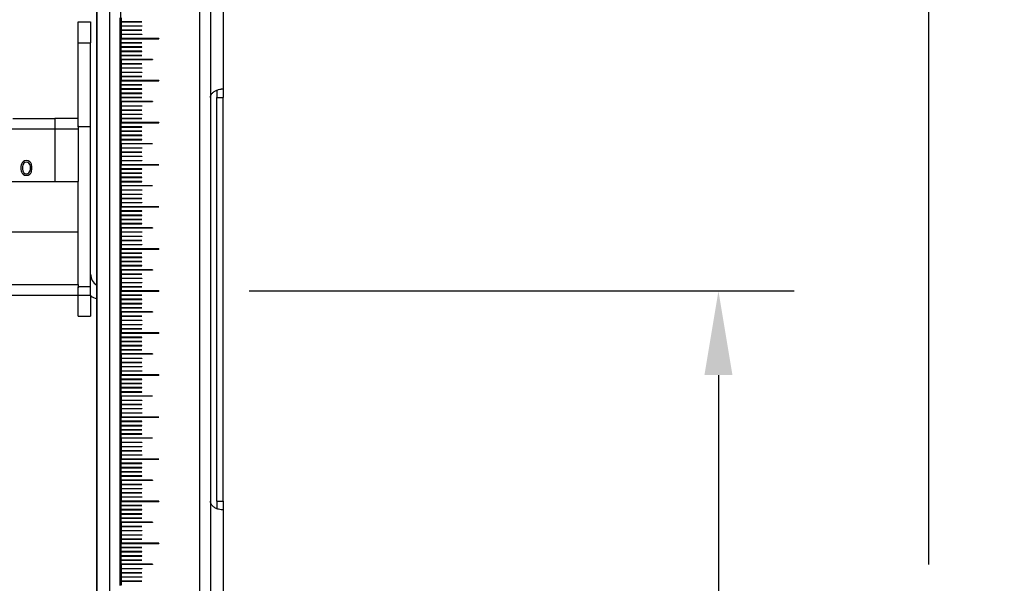
# Model space of a CAD drawing. Units: millimetres. Extents: x -19 to 1717, y -684 to 926.
# Drawn here: x 507 to 742, y 295 to 429 of the extents above; entities that cross this region are included whole.
import ezdxf

# ---------------------------------------------------------------- set-up
doc = ezdxf.new("R2010")
doc.units = ezdxf.units.MM
doc.header["$LTSCALE"] = 46.255
doc.header["$PDMODE"] = 3
doc.header["$PDSIZE"] = 2.5
doc.layers.get('0').update_dxf_attribs({"linetype": 'CONTINUOUS'})
doc.layers.get('Defpoints').update_dxf_attribs({"linetype": 'CONTINUOUS'})
for name, color, linetype in [('PR000_003_00_new_view_1_BL34', 7, 'CONTINUOUS'), ('PR800_070_00_new_view_1_BL22', 7, 'CONTINUOUS'), ('PR800_071_00_new_view_1_BL32', 7, 'CONTINUOUS'), ('PR910_038_01_new_view_1_BL24', 7, 'CONTINUOUS'), ('PR910_038_01_new_view_1_BL25', 7, 'CONTINUOUS'), ('PR970_108_01_new_view_1_BL14', 7, 'CONTINUOUS')]:
    doc.layers.add(name, color=color, linetype=linetype)
doc.styles.add('TECE Standard', font='ARIAL.TTF')
doc.dimstyles.new('TECE Standard', dxfattribs={"dimscale": 100, "dimtxt": 0.18, "dimasz": 0.2, "dimexe": 0.18, "dimexo": 0.0625, "dimgap": 0.09, "dimtad": 0, "dimdec": 0, "dimdsep": 46, "dimtxsty": 'TECE Standard', "dimcen": 0.09, "dimclre": 256, "dimclrt": 256, "dimadec": 0, "dimazin": 0, "dimtfac": 1, "dimtdec": 0, "dimtofl": 0, "dimtmove": 0, "dimatfit": 3, "dimfxl": 0, "dimtolj": 1, "dimtzin": 0, "dimlwd": -1, "dimarcsym": 0})

# ---------------------------------------------------------------- blocks, each defined once
blk = doc.blocks.new('*D128')
at = {"lineweight": -2}
for p, q in [((561.96, 364.15), (691.55, 364.15)), ((629.8, -295.85), (691.55, -295.85))]:
    blk.add_line(p, q, dxfattribs=at)
at = {"color": 0}
for p, q in [((673.55, 344.15), (673.55, 88.53)), ((673.55, -275.85), (673.55, -20.24))]:
    blk.add_line(p, q, dxfattribs=at)
for points in [[(670.21, 344.15), (676.88, 344.15), (673.55, 364.15)], [(670.21, -275.85), (676.88, -275.85), (673.55, -295.85)]]:
    blk.add_solid(points, dxfattribs=at)
at = {"layer": 'Defpoints', "color": 0}
for p in [(555.71, 364.15), (673.55, 364.15), (623.55, -295.85)]:
    blk.add_point(p, dxfattribs=at)
at = {"insert": (673.55, 34.15), "char_height": 18, "attachment_point": 5, "rotation": 90, "style": 'TECE Standard'}
blk.add_mtext('\\A1;450-770', dxfattribs=at)
blk = doc.blocks.new('*D130')
at = {"lineweight": -2}
for p, q in [((536.96, 824.15), (741.55, 824.15)), ((679.8, -295.85), (741.55, -295.85))]:
    blk.add_line(p, q, dxfattribs=at)
at = {"color": 0}
for p, q in [((723.55, 804.15), (723.55, 299.14)), ((723.55, -275.85), (723.55, 229.15))]:
    blk.add_line(p, q, dxfattribs=at)
for points in [[(720.21, 804.15), (726.88, 804.15), (723.55, 824.15)], [(720.21, -275.85), (726.88, -275.85), (723.55, -295.85)]]:
    blk.add_solid(points, dxfattribs=at)
at = {"layer": 'Defpoints', "color": 0}
for p in [(530.71, 824.15), (723.55, 824.15), (673.55, -295.85)]:
    blk.add_point(p, dxfattribs=at)
at = {"insert": (723.55, 264.15), "char_height": 18, "attachment_point": 5, "rotation": 90, "style": 'TECE Standard'}
blk.add_mtext('\\A1;1120', dxfattribs=at)
blk = doc.blocks.new('PR970_108_01_NEW_VIEW_1_BL14', base_point=(524.21, 393.15))
at = {"layer": 'PR970_108_01_new_view_1_BL14', "color": 7, "linetype": 'Continuous'}
for p, q in [((521.21, 428.15), (524.21, 428.15)), ((521.21, 428.15), (524.21, 428.15)), ((521.21, 423.15), (521.21, 428.15)), ((524.21, 428.15), (524.21, 423.15)), ((521.21, 405.15), (521.21, 423.15)), ((524.21, 403.15), (524.21, 423.15)), ((521.21, 403.15), (521.21, 405.15)), ((524.21, 403.15), (521.21, 403.15)), ((524.21, 365.15), (524.21, 403.15)), ((521.21, 378.15), (521.21, 390.15)), ((521.21, 363.15), (521.21, 365.15)), ((524.21, 365.15), (521.21, 365.15)), ((521.21, 358.15), (521.21, 363.15)), ((524.21, 363.15), (524.21, 365.15)), ((524.21, 363.15), (524.21, 358.15)), ((521.21, 358.15), (524.21, 358.15))]:
    blk.add_line(p, q, dxfattribs=at)
at = {"layer": 'PR970_108_01_new_view_1_BL14', "color": 9, "linetype": 'Continuous'}
for p, q in [((521.21, 423.15), (524.21, 423.15)), ((521.21, 363.15), (524.21, 363.15))]:
    blk.add_line(p, q, dxfattribs=at)
at = {"layer": 'PR970_108_01_new_view_1_BL14', "color": 7, "linetype": 'Continuous'}
for radius, start, end in [(3, 180, 240), (6, 239.8098, 255.4804)]:
    blk.add_arc((527.21, 368.15), radius, start, end, dxfattribs=at)
blk = doc.blocks.new('PR800_070_00_NEW_VIEW_1_BL22', base_point=(305.71, 397.65))
at = {"layer": 'PR800_070_00_new_view_1_BL22', "color": 7, "linetype": 'Continuous'}
for p, q in [((505.69, 405.15), (515.71, 405.15)), ((515.71, 405.15), (515.71, 390.15)), ((507.7, 394.1), (507.63, 393.73)), ((507.63, 393.73), (507.63, 393.06)), ((507.78, 394.33), (507.7, 394.1)), ((507.92, 394.62), (507.78, 394.33)), ((508.14, 394.85), (507.92, 394.62)), ((508.07, 394.1), (507.99, 393.66)), ((507.99, 393.66), (507.99, 393.13)), ((508.36, 394.55), (508.07, 394.1)), ((508.5, 395.07), (508.14, 394.85)), ((508.58, 394.7), (508.36, 394.55)), ((508.94, 395.15), (508.5, 395.07)), ((508.94, 394.77), (508.58, 394.7)), ((509.38, 395.07), (508.94, 395.15)), ((509.31, 394.7), (508.94, 394.77)), ((509.53, 394.55), (509.31, 394.7)), ((509.74, 394.85), (509.38, 395.07)), ((509.82, 394.1), (509.53, 394.55)), ((509.96, 394.62), (509.74, 394.85)), ((509.89, 393.66), (509.82, 394.1)), ((509.89, 393.13), (509.89, 393.66)), ((510.11, 394.33), (509.96, 394.62)), ((510.18, 394.1), (510.11, 394.33)), ((510.25, 393.73), (510.18, 394.1)), ((510.25, 393.06), (510.25, 393.73)), ((507.63, 393.06), (507.7, 392.69)), ((507.7, 392.69), (507.78, 392.46)), ((507.78, 392.46), (507.92, 392.17)), ((507.92, 392.17), (508.14, 391.94)), ((507.99, 393.13), (508.07, 392.69)), ((508.07, 392.69), (508.36, 392.24)), ((508.14, 391.94), (508.5, 391.72)), ((508.36, 392.24), (508.58, 392.09)), ((508.5, 391.72), (508.94, 391.65)), ((508.58, 392.09), (508.94, 392.02)), ((508.94, 392.02), (509.31, 392.09)), ((508.94, 391.65), (509.38, 391.72)), ((509.31, 392.09), (509.53, 392.24)), ((509.38, 391.72), (509.74, 391.94)), ((509.53, 392.24), (509.82, 392.69)), ((509.74, 391.94), (509.96, 392.17)), ((509.82, 392.69), (509.89, 393.13)), ((509.96, 392.17), (510.11, 392.46)), ((510.11, 392.46), (510.18, 392.69)), ((510.18, 392.69), (510.25, 393.06)), ((95.71, 390.15), (515.71, 390.15))]:
    blk.add_line(p, q, dxfattribs=at)
blk = doc.blocks.new('PR910_038_01_NEW_VIEW_1_BL24', base_point=(305.71, 370.65))
at = {"layer": 'PR910_038_01_new_view_1_BL24', "color": 7, "linetype": 'Continuous'}
for p, q in [((521.21, 378.15), (90.21, 378.15)), ((521.21, 365.65), (521.21, 378.15)), ((521.21, 365.65), (521.21, 365.15)), ((90.21, 363.15), (521.21, 363.15)), ((521.21, 365.15), (521.21, 364.87))]:
    blk.add_line(p, q, dxfattribs=at)
at = {"layer": 'PR910_038_01_new_view_1_BL24', "color": 9, "linetype": 'Continuous'}
blk.add_line((90.21, 365.65), (521.21, 365.65), dxfattribs=at)
blk = doc.blocks.new('PR910_038_01_NEW_VIEW_1_BL25', base_point=(305.71, 397.65))
at = {"layer": 'PR910_038_01_new_view_1_BL25', "color": 7, "linetype": 'Continuous'}
for p, q in [((521.21, 405.15), (515.71, 405.15)), ((521.21, 403.42), (521.21, 403.15)), ((521.21, 403.15), (521.21, 402.65)), ((521.21, 402.65), (521.21, 390.15)), ((95.71, 390.15), (515.71, 390.15)), ((515.71, 390.15), (521.21, 390.15))]:
    blk.add_line(p, q, dxfattribs=at)
at = {"layer": 'PR910_038_01_new_view_1_BL25', "color": 9, "linetype": 'Continuous'}
for p, q in [((515.71, 402.65), (95.71, 402.65)), ((521.21, 402.65), (515.71, 402.65))]:
    blk.add_line(p, q, dxfattribs=at)
blk = doc.blocks.new('PR800_071_00_NEW_VIEW_1_BL32', base_point=(540.71, 379.15))
at = {"layer": 'PR800_071_00_new_view_1_BL32', "color": 7, "linetype": 'Continuous'}
for p, q in [((550.21, -50.85), (550.21, 809.15)), ((531.41, 424.12), (531.41, 434.17)), ((531.21, 428.12), (531.21, 429.12)), ((531.46, 429.12), (531.46, 428.17)), ((531.21, 427.12), (531.21, 428.12)), ((531.21, 426.12), (531.21, 427.12)), ((531.46, 428.17), (536.41, 428.17)), ((531.46, 428.12), (531.46, 427.17)), ((536.41, 428.12), (531.46, 428.12)), ((531.46, 427.17), (536.41, 427.17)), ((531.46, 427.12), (531.46, 426.17)), ((536.41, 427.12), (531.46, 427.12)), ((536.41, 428.17), (536.41, 428.12)), ((536.41, 427.17), (536.41, 427.12)), ((531.21, 425.12), (531.21, 426.12)), ((531.21, 424.12), (531.21, 425.12)), ((531.21, 423.12), (531.21, 424.12)), ((540.41, 424.17), (531.41, 424.17)), ((531.41, 414.12), (531.41, 424.17)), ((540.41, 424.12), (531.41, 424.12)), ((531.46, 426.17), (536.41, 426.17)), ((531.46, 426.12), (531.46, 425.17)), ((536.41, 426.12), (531.46, 426.12)), ((531.46, 425.17), (536.41, 425.17)), ((531.46, 425.12), (531.46, 424.17)), ((536.41, 425.12), (531.46, 425.12)), ((531.46, 424.17), (540.41, 424.17)), ((531.46, 423.17), (531.46, 424.12)), ((531.46, 424.12), (540.41, 424.12)), ((531.46, 423.17), (531.46, 424.12)), ((531.46, 423.17), (531.46, 424.12)), ((536.41, 426.17), (536.41, 426.12)), ((536.41, 425.17), (536.41, 425.12)), ((540.41, 424.12), (540.41, 424.17)), ((540.41, 424.12), (540.41, 424.17)), ((540.41, 424.17), (540.41, 424.12)), ((531.21, 422.12), (531.21, 423.12)), ((531.21, 421.12), (531.21, 422.12)), ((536.41, 423.17), (531.46, 423.17)), ((536.41, 423.17), (531.46, 423.17)), ((531.46, 422.17), (531.46, 423.12)), ((531.46, 423.12), (536.41, 423.12)), ((531.46, 423.12), (536.41, 423.12)), ((531.46, 422.17), (531.46, 423.12)), ((536.41, 422.17), (531.46, 422.17)), ((531.46, 421.17), (531.46, 422.12)), ((531.46, 422.12), (536.41, 422.12)), ((531.46, 421.17), (531.46, 422.12)), ((536.41, 423.12), (536.41, 423.17)), ((536.41, 423.12), (536.41, 423.17)), ((536.41, 422.12), (536.41, 422.17)), ((531.21, 420.12), (531.21, 421.12)), ((531.21, 419.12), (531.21, 420.12)), ((536.41, 421.17), (531.46, 421.17)), ((531.46, 420.17), (531.46, 421.12)), ((531.46, 421.12), (536.41, 421.12)), ((531.46, 420.17), (531.46, 421.12)), ((536.41, 420.17), (531.46, 420.17)), ((531.46, 419.17), (531.46, 420.12)), ((531.46, 420.12), (536.41, 420.12)), ((531.46, 419.17), (531.46, 420.12)), ((536.41, 421.12), (536.41, 421.17)), ((536.41, 420.12), (536.41, 420.17)), ((531.21, 418.12), (531.21, 419.12)), ((531.21, 417.12), (531.21, 418.12)), ((531.21, 416.12), (531.21, 417.12)), ((538.91, 419.17), (531.46, 419.17)), ((531.46, 419.12), (531.46, 418.17)), ((538.91, 419.12), (531.46, 419.12)), ((531.46, 418.17), (536.41, 418.17)), ((531.46, 418.12), (531.46, 417.17)), ((536.41, 418.12), (531.46, 418.12)), ((531.46, 417.17), (536.41, 417.17)), ((531.46, 417.12), (531.46, 416.17)), ((536.41, 417.12), (531.46, 417.12)), ((536.41, 418.17), (536.41, 418.12)), ((536.41, 417.17), (536.41, 417.12)), ((538.91, 419.17), (538.91, 419.12)), ((531.21, 415.12), (531.21, 416.12)), ((531.21, 414.12), (531.21, 415.12)), ((531.46, 416.17), (536.41, 416.17)), ((531.46, 416.12), (531.46, 415.17)), ((536.41, 416.12), (531.46, 416.12)), ((531.46, 415.17), (536.41, 415.17)), ((531.46, 415.12), (531.46, 414.17)), ((536.41, 415.12), (531.46, 415.12)), ((536.41, 416.17), (536.41, 416.12)), ((536.41, 415.17), (536.41, 415.12)), ((531.21, 413.12), (531.21, 414.12)), ((531.21, 412.12), (531.21, 413.12)), ((540.41, 414.17), (531.41, 414.17)), ((531.41, 404.12), (531.41, 414.17)), ((540.41, 414.12), (531.41, 414.12)), ((531.46, 414.17), (540.41, 414.17)), ((531.46, 413.17), (531.46, 414.12)), ((531.46, 414.12), (540.41, 414.12)), ((531.46, 413.17), (531.46, 414.12)), ((531.46, 413.17), (531.46, 414.12)), ((536.41, 413.17), (531.46, 413.17)), ((536.41, 413.17), (531.46, 413.17)), ((531.46, 412.17), (531.46, 413.12)), ((531.46, 413.12), (536.41, 413.12)), ((531.46, 413.12), (536.41, 413.12)), ((531.46, 412.17), (531.46, 413.12)), ((536.41, 413.12), (536.41, 413.17)), ((536.41, 413.12), (536.41, 413.17)), ((540.41, 414.12), (540.41, 414.17)), ((540.41, 414.12), (540.41, 414.17)), ((540.41, 414.17), (540.41, 414.12)), ((531.21, 411.12), (531.21, 412.12)), ((531.21, 410.12), (531.21, 411.12)), ((531.21, 409.12), (531.21, 410.12)), ((536.41, 412.17), (531.46, 412.17)), ((531.46, 411.17), (531.46, 412.12)), ((531.46, 412.12), (536.41, 412.12)), ((531.46, 411.17), (531.46, 412.12)), ((536.41, 411.17), (531.46, 411.17)), ((531.46, 410.17), (531.46, 411.12)), ((531.46, 411.12), (536.41, 411.12)), ((531.46, 410.17), (531.46, 411.12)), ((536.41, 410.17), (531.46, 410.17)), ((531.46, 409.17), (531.46, 410.12)), ((531.46, 410.12), (536.41, 410.12)), ((531.46, 409.17), (531.46, 410.12)), ((536.41, 412.12), (536.41, 412.17)), ((536.41, 411.12), (536.41, 411.17)), ((536.41, 410.12), (536.41, 410.17)), ((531.21, 408.12), (531.21, 409.12)), ((531.21, 407.12), (531.21, 408.12)), ((538.91, 409.17), (531.46, 409.17)), ((531.46, 409.12), (531.46, 408.17)), ((538.91, 409.12), (531.46, 409.12)), ((531.46, 408.17), (536.41, 408.17)), ((531.46, 408.12), (531.46, 407.17)), ((536.41, 408.12), (531.46, 408.12)), ((536.41, 408.17), (536.41, 408.12)), ((538.91, 409.17), (538.91, 409.12)), ((531.21, 406.12), (531.21, 407.12)), ((531.21, 405.12), (531.21, 406.12)), ((531.46, 407.17), (536.41, 407.17)), ((531.46, 407.12), (531.46, 406.17)), ((536.41, 407.12), (531.46, 407.12)), ((531.46, 406.17), (536.41, 406.17)), ((531.46, 406.12), (531.46, 405.17)), ((536.41, 406.12), (531.46, 406.12)), ((536.41, 407.17), (536.41, 407.12)), ((536.41, 406.17), (536.41, 406.12)), ((531.21, 404.12), (531.21, 405.12)), ((531.21, 403.12), (531.21, 404.12)), ((531.21, 402.25), (531.21, 403.12)), ((540.41, 404.17), (531.41, 404.17)), ((531.41, 394.12), (531.41, 404.17)), ((540.41, 404.12), (531.41, 404.12)), ((531.46, 405.17), (536.41, 405.17)), ((531.46, 405.12), (531.46, 404.17)), ((536.41, 405.12), (531.46, 405.12)), ((531.46, 404.17), (540.41, 404.17)), ((531.46, 403.17), (531.46, 404.12)), ((531.46, 404.12), (540.41, 404.12)), ((531.46, 403.17), (531.46, 404.12)), ((531.46, 403.17), (531.46, 404.12)), ((536.41, 403.17), (531.46, 403.17)), ((536.41, 403.17), (531.46, 403.17)), ((531.46, 402.17), (531.46, 403.12)), ((531.46, 403.12), (536.41, 403.12)), ((531.46, 403.12), (536.41, 403.12)), ((531.46, 402.17), (531.46, 403.12)), ((536.41, 405.17), (536.41, 405.12)), ((536.41, 403.12), (536.41, 403.17)), ((536.41, 403.12), (536.41, 403.17)), ((540.41, 404.12), (540.41, 404.17)), ((540.41, 404.12), (540.41, 404.17)), ((540.41, 404.17), (540.41, 404.12)), ((531.21, 402.12), (531.21, 402.25)), ((531.21, 401.12), (531.21, 402.12)), ((531.21, 400.12), (531.21, 401.12)), ((536.41, 402.17), (531.46, 402.17)), ((531.46, 401.17), (531.46, 402.12)), ((531.46, 402.12), (536.41, 402.12)), ((531.46, 401.17), (531.46, 402.12)), ((536.41, 401.17), (531.46, 401.17)), ((531.46, 400.17), (531.46, 401.12)), ((531.46, 401.12), (536.41, 401.12)), ((531.46, 400.17), (531.46, 401.12)), ((536.41, 402.12), (536.41, 402.17)), ((536.41, 401.12), (536.41, 401.17)), ((531.21, 399.12), (531.21, 400.12)), ((531.21, 398.12), (531.21, 399.12)), ((536.41, 400.17), (531.46, 400.17)), ((531.46, 399.17), (531.46, 400.12)), ((531.46, 400.12), (536.41, 400.12)), ((531.46, 399.17), (531.46, 400.12)), ((538.91, 399.17), (531.46, 399.17)), ((531.46, 399.12), (531.46, 398.17)), ((538.91, 399.12), (531.46, 399.12)), ((531.46, 398.17), (536.41, 398.17)), ((536.41, 400.12), (536.41, 400.17)), ((536.41, 398.17), (536.41, 398.12)), ((538.91, 399.17), (538.91, 399.12)), ((531.21, 397.12), (531.21, 398.12)), ((531.21, 396.12), (531.21, 397.12)), ((531.21, 395.12), (531.21, 396.12)), ((531.46, 398.12), (531.46, 397.17)), ((536.41, 398.12), (531.46, 398.12)), ((531.46, 397.17), (536.41, 397.17)), ((531.46, 397.12), (531.46, 396.17)), ((536.41, 397.12), (531.46, 397.12)), ((531.46, 396.17), (536.41, 396.17)), ((531.46, 396.12), (531.46, 395.17)), ((536.41, 396.12), (531.46, 396.12)), ((536.41, 397.17), (536.41, 397.12)), ((536.41, 396.17), (536.41, 396.12)), ((531.21, 394.12), (531.21, 395.12)), ((531.21, 393.12), (531.21, 394.12)), ((540.41, 394.17), (531.41, 394.17)), ((531.41, 384.12), (531.41, 394.17)), ((540.41, 394.12), (531.41, 394.12)), ((531.46, 395.17), (536.41, 395.17)), ((531.46, 395.12), (531.46, 394.17)), ((536.41, 395.12), (531.46, 395.12)), ((531.46, 394.17), (540.41, 394.17)), ((531.46, 393.17), (531.46, 394.12)), ((531.46, 394.12), (540.41, 394.12)), ((531.46, 393.17), (531.46, 394.12)), ((531.46, 393.17), (531.46, 394.12)), ((536.41, 395.17), (536.41, 395.12)), ((540.41, 394.12), (540.41, 394.17)), ((540.41, 394.12), (540.41, 394.17)), ((540.41, 394.17), (540.41, 394.12)), ((531.21, 392.12), (531.21, 393.12)), ((531.21, 391.12), (531.21, 392.12)), ((536.41, 393.17), (531.46, 393.17)), ((536.41, 393.17), (531.46, 393.17)), ((531.46, 392.17), (531.46, 393.12)), ((531.46, 393.12), (536.41, 393.12)), ((531.46, 393.12), (536.41, 393.12)), ((531.46, 392.17), (531.46, 393.12)), ((536.41, 392.17), (531.46, 392.17)), ((531.46, 391.17), (531.46, 392.12)), ((531.46, 392.12), (536.41, 392.12)), ((531.46, 391.17), (531.46, 392.12)), ((536.41, 391.17), (531.46, 391.17)), ((536.41, 393.12), (536.41, 393.17)), ((536.41, 393.12), (536.41, 393.17)), ((536.41, 392.12), (536.41, 392.17)), ((536.41, 391.12), (536.41, 391.17)), ((531.21, 390.12), (531.21, 391.12)), ((531.21, 389.12), (531.21, 390.12)), ((531.21, 388.12), (531.21, 389.12)), ((531.46, 390.17), (531.46, 391.12)), ((531.46, 391.12), (536.41, 391.12)), ((531.46, 390.17), (531.46, 391.12)), ((536.41, 390.17), (531.46, 390.17)), ((531.46, 389.17), (531.46, 390.12)), ((531.46, 390.12), (536.41, 390.12)), ((531.46, 389.17), (531.46, 390.12)), ((538.91, 389.17), (531.46, 389.17)), ((531.46, 389.12), (531.46, 388.17)), ((538.91, 389.12), (531.46, 389.12)), ((536.41, 390.12), (536.41, 390.17)), ((538.91, 389.17), (538.91, 389.12)), ((531.21, 387.12), (531.21, 388.12)), ((531.21, 386.12), (531.21, 387.12)), ((531.46, 388.17), (536.41, 388.17)), ((531.46, 388.12), (531.46, 387.17)), ((536.41, 388.12), (531.46, 388.12)), ((531.46, 387.17), (536.41, 387.17)), ((531.46, 387.12), (531.46, 386.17)), ((536.41, 387.12), (531.46, 387.12)), ((536.41, 388.17), (536.41, 388.12)), ((536.41, 387.17), (536.41, 387.12)), ((531.21, 385.12), (531.21, 386.12)), ((531.21, 384.12), (531.21, 385.12)), ((531.21, 383.12), (531.21, 384.12)), ((540.41, 384.17), (531.41, 384.17)), ((531.41, 374.12), (531.41, 384.17)), ((540.41, 384.12), (531.41, 384.12)), ((531.46, 386.17), (536.41, 386.17)), ((531.46, 386.12), (531.46, 385.17)), ((536.41, 386.12), (531.46, 386.12)), ((531.46, 385.17), (536.41, 385.17)), ((531.46, 385.12), (531.46, 384.17)), ((536.41, 385.12), (531.46, 385.12)), ((531.46, 384.17), (540.41, 384.17)), ((531.46, 383.17), (531.46, 384.12)), ((531.46, 384.12), (540.41, 384.12)), ((531.46, 383.17), (531.46, 384.12)), ((531.46, 383.17), (531.46, 384.12)), ((536.41, 386.17), (536.41, 386.12)), ((536.41, 385.17), (536.41, 385.12)), ((540.41, 384.12), (540.41, 384.17)), ((540.41, 384.12), (540.41, 384.17)), ((540.41, 384.17), (540.41, 384.12)), ((531.21, 382.12), (531.21, 383.12)), ((531.21, 381.12), (531.21, 382.12)), ((536.41, 383.17), (531.46, 383.17)), ((536.41, 383.17), (531.46, 383.17)), ((531.46, 382.17), (531.46, 383.12)), ((531.46, 383.12), (536.41, 383.12)), ((531.46, 383.12), (536.41, 383.12)), ((531.46, 382.17), (531.46, 383.12)), ((536.41, 382.17), (531.46, 382.17)), ((531.46, 381.17), (531.46, 382.12)), ((531.46, 382.12), (536.41, 382.12)), ((531.46, 381.17), (531.46, 382.12)), ((536.41, 383.12), (536.41, 383.17)), ((536.41, 383.12), (536.41, 383.17)), ((536.41, 382.12), (536.41, 382.17)), ((531.21, 380.12), (531.21, 381.12)), ((531.21, 379.12), (531.21, 380.12)), ((536.41, 381.17), (531.46, 381.17)), ((531.46, 380.17), (531.46, 381.12)), ((531.46, 381.12), (536.41, 381.12)), ((531.46, 380.17), (531.46, 381.12)), ((536.41, 380.17), (531.46, 380.17)), ((531.46, 379.17), (531.46, 380.12)), ((531.46, 380.12), (536.41, 380.12)), ((531.46, 379.17), (531.46, 380.12)), ((536.41, 381.12), (536.41, 381.17)), ((536.41, 380.12), (536.41, 380.17)), ((531.21, 378.47), (531.21, 379.12)), ((531.21, 378.12), (531.21, 378.47)), ((531.21, 377.12), (531.21, 378.12)), ((531.21, 376.12), (531.21, 377.12)), ((538.91, 379.17), (531.46, 379.17)), ((531.46, 379.12), (531.46, 378.17)), ((538.91, 379.12), (531.46, 379.12)), ((531.46, 378.17), (536.41, 378.17)), ((531.46, 378.12), (531.46, 377.17)), ((536.41, 378.12), (531.46, 378.12)), ((531.46, 377.17), (536.41, 377.17)), ((531.46, 377.12), (531.46, 376.17)), ((536.41, 377.12), (531.46, 377.12)), ((536.41, 378.17), (536.41, 378.12)), ((536.41, 377.17), (536.41, 377.12)), ((538.91, 379.17), (538.91, 379.12)), ((531.21, 375.12), (531.21, 376.12)), ((531.21, 374.12), (531.21, 375.12)), ((531.46, 376.17), (536.41, 376.17)), ((531.46, 376.12), (531.46, 375.17)), ((536.41, 376.12), (531.46, 376.12)), ((531.46, 375.17), (536.41, 375.17)), ((531.46, 375.12), (531.46, 374.17)), ((536.41, 375.12), (531.46, 375.12)), ((536.41, 376.17), (536.41, 376.12)), ((536.41, 375.17), (536.41, 375.12)), ((531.21, 373.12), (531.21, 374.12)), ((531.21, 372.12), (531.21, 373.12)), ((540.41, 374.17), (531.41, 374.17)), ((531.41, 364.12), (531.41, 374.17)), ((540.41, 374.12), (531.41, 374.12)), ((531.46, 374.17), (540.41, 374.17)), ((531.46, 373.17), (531.46, 374.12)), ((531.46, 374.12), (540.41, 374.12)), ((531.46, 373.17), (531.46, 374.12)), ((531.46, 373.17), (531.46, 374.12)), ((536.41, 373.17), (531.46, 373.17)), ((536.41, 373.17), (531.46, 373.17)), ((531.46, 372.17), (531.46, 373.12)), ((531.46, 373.12), (536.41, 373.12)), ((531.46, 373.12), (536.41, 373.12)), ((531.46, 372.17), (531.46, 373.12)), ((536.41, 373.12), (536.41, 373.17)), ((536.41, 373.12), (536.41, 373.17)), ((540.41, 374.12), (540.41, 374.17)), ((540.41, 374.12), (540.41, 374.17)), ((540.41, 374.17), (540.41, 374.12)), ((531.21, 371.12), (531.21, 372.12)), ((531.21, 370.12), (531.21, 371.12)), ((531.21, 369.12), (531.21, 370.12)), ((536.41, 372.17), (531.46, 372.17)), ((531.46, 371.17), (531.46, 372.12)), ((531.46, 372.12), (536.41, 372.12)), ((531.46, 371.17), (531.46, 372.12)), ((536.41, 371.17), (531.46, 371.17)), ((531.46, 370.17), (531.46, 371.12)), ((531.46, 371.12), (536.41, 371.12)), ((531.46, 370.17), (531.46, 371.12)), ((536.41, 370.17), (531.46, 370.17)), ((531.46, 369.17), (531.46, 370.12)), ((531.46, 370.12), (536.41, 370.12)), ((531.46, 369.17), (531.46, 370.12)), ((536.41, 372.12), (536.41, 372.17)), ((536.41, 371.12), (536.41, 371.17)), ((536.41, 370.12), (536.41, 370.17)), ((531.21, 368.12), (531.21, 369.12)), ((531.21, 367.12), (531.21, 368.12)), ((538.91, 369.17), (531.46, 369.17)), ((531.46, 369.12), (531.46, 368.17)), ((538.91, 369.12), (531.46, 369.12)), ((531.46, 368.17), (536.41, 368.17)), ((531.46, 368.12), (531.46, 367.17)), ((536.41, 368.12), (531.46, 368.12)), ((536.41, 368.17), (536.41, 368.12)), ((538.91, 369.17), (538.91, 369.12)), ((531.21, 366.12), (531.21, 367.12)), ((531.21, 365.12), (531.21, 366.12)), ((531.46, 367.17), (536.41, 367.17)), ((531.46, 367.12), (531.46, 366.17)), ((536.41, 367.12), (531.46, 367.12)), ((531.46, 366.17), (536.41, 366.17)), ((531.46, 366.12), (531.46, 365.17)), ((536.41, 366.12), (531.46, 366.12)), ((536.41, 367.17), (536.41, 367.12)), ((536.41, 366.17), (536.41, 366.12)), ((531.21, 364.12), (531.21, 365.12)), ((531.21, 363.12), (531.21, 364.12)), ((531.21, 362.12), (531.21, 363.12)), ((540.41, 364.17), (531.41, 364.17)), ((531.41, 354.12), (531.41, 364.17)), ((540.41, 364.12), (531.41, 364.12)), ((531.46, 365.17), (536.41, 365.17)), ((531.46, 365.12), (531.46, 364.17)), ((536.41, 365.12), (531.46, 365.12)), ((531.46, 364.17), (540.41, 364.17)), ((531.46, 363.17), (531.46, 364.12)), ((531.46, 364.12), (540.41, 364.12)), ((531.46, 363.17), (531.46, 364.12)), ((531.46, 363.17), (531.46, 364.12)), ((536.41, 363.17), (531.46, 363.17)), ((536.41, 363.17), (531.46, 363.17)), ((531.46, 362.17), (531.46, 363.12)), ((531.46, 363.12), (536.41, 363.12)), ((531.46, 363.12), (536.41, 363.12)), ((531.46, 362.17), (531.46, 363.12)), ((536.41, 365.17), (536.41, 365.12)), ((536.41, 363.12), (536.41, 363.17)), ((536.41, 363.12), (536.41, 363.17)), ((540.41, 364.12), (540.41, 364.17)), ((540.41, 364.12), (540.41, 364.17)), ((540.41, 364.17), (540.41, 364.12)), ((531.21, 361.12), (531.21, 362.12)), ((531.21, 360.12), (531.21, 361.12)), ((536.41, 362.17), (531.46, 362.17)), ((531.46, 361.17), (531.46, 362.12)), ((531.46, 362.12), (536.41, 362.12)), ((531.46, 361.17), (531.46, 362.12)), ((536.41, 361.17), (531.46, 361.17)), ((531.46, 360.17), (531.46, 361.12)), ((531.46, 361.12), (536.41, 361.12)), ((531.46, 360.17), (531.46, 361.12)), ((536.41, 362.12), (536.41, 362.17)), ((536.41, 361.12), (536.41, 361.17)), ((531.21, 359.12), (531.21, 360.12)), ((531.21, 358.12), (531.21, 359.12)), ((536.41, 360.17), (531.46, 360.17)), ((531.46, 359.17), (531.46, 360.12)), ((531.46, 360.12), (536.41, 360.12)), ((531.46, 359.17), (531.46, 360.12)), ((538.91, 359.17), (531.46, 359.17)), ((531.46, 359.12), (531.46, 358.17)), ((538.91, 359.12), (531.46, 359.12)), ((536.41, 360.12), (536.41, 360.17)), ((538.91, 359.17), (538.91, 359.12)), ((531.21, 357.12), (531.21, 358.12)), ((531.21, 356.12), (531.21, 357.12)), ((531.21, 355.12), (531.21, 356.12)), ((531.46, 358.17), (536.41, 358.17)), ((531.46, 358.12), (531.46, 357.17)), ((536.41, 358.12), (531.46, 358.12)), ((531.46, 357.17), (536.41, 357.17)), ((531.46, 357.12), (531.46, 356.17)), ((536.41, 357.12), (531.46, 357.12)), ((531.46, 356.17), (536.41, 356.17)), ((531.46, 356.12), (531.46, 355.17)), ((536.41, 356.12), (531.46, 356.12)), ((536.41, 358.17), (536.41, 358.12)), ((536.41, 357.17), (536.41, 357.12)), ((536.41, 356.17), (536.41, 356.12)), ((531.21, 354.68), (531.21, 355.12)), ((531.21, 354.12), (531.21, 354.68)), ((531.21, 353.12), (531.21, 354.12)), ((540.41, 354.17), (531.41, 354.17)), ((531.41, 344.12), (531.41, 354.17)), ((540.41, 354.12), (531.41, 354.12)), ((531.46, 355.17), (536.41, 355.17)), ((531.46, 355.12), (531.46, 354.17)), ((536.41, 355.12), (531.46, 355.12)), ((531.46, 354.17), (540.41, 354.17)), ((531.46, 353.17), (531.46, 354.12)), ((531.46, 354.12), (540.41, 354.12)), ((531.46, 353.17), (531.46, 354.12)), ((531.46, 353.17), (531.46, 354.12)), ((536.41, 355.17), (536.41, 355.12)), ((540.41, 354.12), (540.41, 354.17)), ((540.41, 354.12), (540.41, 354.17)), ((540.41, 354.17), (540.41, 354.12)), ((531.21, 352.12), (531.21, 353.12)), ((531.21, 351.12), (531.21, 352.12)), ((536.41, 353.17), (531.46, 353.17)), ((536.41, 353.17), (531.46, 353.17)), ((531.46, 352.17), (531.46, 353.12)), ((531.46, 353.12), (536.41, 353.12)), ((531.46, 353.12), (536.41, 353.12)), ((531.46, 352.17), (531.46, 353.12)), ((536.41, 352.17), (531.46, 352.17)), ((531.46, 351.17), (531.46, 352.12)), ((531.46, 352.12), (536.41, 352.12)), ((531.46, 351.17), (531.46, 352.12)), ((536.41, 353.12), (536.41, 353.17)), ((536.41, 353.12), (536.41, 353.17)), ((536.41, 352.12), (536.41, 352.17)), ((531.21, 350.12), (531.21, 351.12)), ((531.21, 349.12), (531.21, 350.12)), ((531.21, 348.12), (531.21, 349.12)), ((536.41, 351.17), (531.46, 351.17)), ((531.46, 350.17), (531.46, 351.12)), ((531.46, 351.12), (536.41, 351.12)), ((531.46, 350.17), (531.46, 351.12)), ((536.41, 350.17), (531.46, 350.17)), ((531.46, 349.17), (531.46, 350.12)), ((531.46, 350.12), (536.41, 350.12)), ((531.46, 349.17), (531.46, 350.12)), ((538.91, 349.17), (531.46, 349.17)), ((531.46, 349.12), (531.46, 348.17)), ((538.91, 349.12), (531.46, 349.12)), ((536.41, 351.12), (536.41, 351.17)), ((536.41, 350.12), (536.41, 350.17)), ((538.91, 349.17), (538.91, 349.12)), ((531.21, 347.12), (531.21, 348.12)), ((531.21, 346.12), (531.21, 347.12)), ((531.46, 348.17), (536.41, 348.17)), ((531.46, 348.12), (531.46, 347.17)), ((536.41, 348.12), (531.46, 348.12)), ((531.46, 347.17), (536.41, 347.17)), ((531.46, 347.12), (531.46, 346.17)), ((536.41, 347.12), (531.46, 347.12)), ((536.41, 348.17), (536.41, 348.12)), ((536.41, 347.17), (536.41, 347.12)), ((531.21, 345.12), (531.21, 346.12)), ((531.21, 344.12), (531.21, 345.12)), ((531.46, 346.17), (536.41, 346.17)), ((531.46, 346.12), (531.46, 345.17)), ((536.41, 346.12), (531.46, 346.12)), ((531.46, 345.17), (536.41, 345.17)), ((531.46, 345.12), (531.46, 344.17)), ((536.41, 345.12), (531.46, 345.12)), ((536.41, 346.17), (536.41, 346.12)), ((536.41, 345.17), (536.41, 345.12)), ((531.21, 343.12), (531.21, 344.12)), ((531.21, 342.12), (531.21, 343.12)), ((531.21, 341.12), (531.21, 342.12)), ((540.41, 344.17), (531.41, 344.17)), ((531.41, 334.12), (531.41, 344.17)), ((540.41, 344.12), (531.41, 344.12)), ((531.46, 344.17), (540.41, 344.17)), ((531.46, 343.17), (531.46, 344.12)), ((531.46, 344.12), (540.41, 344.12)), ((531.46, 343.17), (531.46, 344.12)), ((531.46, 343.17), (531.46, 344.12)), ((536.41, 343.17), (531.46, 343.17)), ((536.41, 343.17), (531.46, 343.17)), ((531.46, 342.17), (531.46, 343.12)), ((531.46, 343.12), (536.41, 343.12)), ((531.46, 343.12), (536.41, 343.12)), ((531.46, 342.17), (531.46, 343.12)), ((536.41, 342.17), (531.46, 342.17)), ((531.46, 341.17), (531.46, 342.12)), ((531.46, 342.12), (536.41, 342.12)), ((531.46, 341.17), (531.46, 342.12)), ((536.41, 343.12), (536.41, 343.17)), ((536.41, 343.12), (536.41, 343.17)), ((536.41, 342.12), (536.41, 342.17)), ((540.41, 344.12), (540.41, 344.17)), ((540.41, 344.12), (540.41, 344.17)), ((540.41, 344.17), (540.41, 344.12)), ((531.21, 340.12), (531.21, 341.12)), ((531.21, 339.12), (531.21, 340.12)), ((536.41, 341.17), (531.46, 341.17)), ((531.46, 340.17), (531.46, 341.12)), ((531.46, 341.12), (536.41, 341.12)), ((531.46, 340.17), (531.46, 341.12)), ((536.41, 340.17), (531.46, 340.17)), ((531.46, 339.17), (531.46, 340.12)), ((531.46, 340.12), (536.41, 340.12)), ((531.46, 339.17), (531.46, 340.12)), ((536.41, 341.12), (536.41, 341.17)), ((536.41, 340.12), (536.41, 340.17)), ((531.21, 338.12), (531.21, 339.12)), ((531.21, 337.12), (531.21, 338.12)), ((538.91, 339.17), (531.46, 339.17)), ((531.46, 339.12), (531.46, 338.17)), ((538.91, 339.12), (531.46, 339.12)), ((531.46, 338.17), (536.41, 338.17)), ((531.46, 338.12), (531.46, 337.17)), ((536.41, 338.12), (531.46, 338.12)), ((536.41, 338.17), (536.41, 338.12)), ((538.91, 339.17), (538.91, 339.12)), ((531.21, 336.12), (531.21, 337.12)), ((531.21, 335.12), (531.21, 336.12)), ((531.21, 334.12), (531.21, 335.12)), ((531.46, 337.17), (536.41, 337.17)), ((531.46, 337.12), (531.46, 336.17)), ((536.41, 337.12), (531.46, 337.12)), ((531.46, 336.17), (536.41, 336.17)), ((531.46, 336.12), (531.46, 335.17)), ((536.41, 336.12), (531.46, 336.12)), ((531.46, 335.17), (536.41, 335.17)), ((531.46, 335.12), (531.46, 334.17)), ((536.41, 335.12), (531.46, 335.12)), ((536.41, 337.17), (536.41, 337.12)), ((536.41, 336.17), (536.41, 336.12)), ((536.41, 335.17), (536.41, 335.12)), ((531.21, 333.12), (531.21, 334.12)), ((531.21, 332.12), (531.21, 333.12)), ((540.41, 334.17), (531.41, 334.17)), ((531.41, 324.12), (531.41, 334.17)), ((540.41, 334.12), (531.41, 334.12)), ((531.46, 334.17), (540.41, 334.17)), ((531.46, 333.17), (531.46, 334.12)), ((531.46, 334.12), (540.41, 334.12)), ((531.46, 333.17), (531.46, 334.12)), ((531.46, 333.17), (531.46, 334.12)), ((536.41, 333.17), (531.46, 333.17)), ((536.41, 333.17), (531.46, 333.17)), ((531.46, 332.17), (531.46, 333.12)), ((531.46, 333.12), (536.41, 333.12)), ((531.46, 333.12), (536.41, 333.12)), ((531.46, 332.17), (531.46, 333.12)), ((536.41, 333.12), (536.41, 333.17)), ((536.41, 333.12), (536.41, 333.17)), ((540.41, 334.12), (540.41, 334.17)), ((540.41, 334.12), (540.41, 334.17)), ((540.41, 334.17), (540.41, 334.12)), ((531.21, 331.12), (531.21, 332.12)), ((531.21, 330.89), (531.21, 331.12)), ((531.21, 330.12), (531.21, 330.89)), ((536.41, 332.17), (531.46, 332.17)), ((531.46, 331.17), (531.46, 332.12)), ((531.46, 332.12), (536.41, 332.12)), ((531.46, 331.17), (531.46, 332.12)), ((536.41, 331.17), (531.46, 331.17)), ((531.46, 330.17), (531.46, 331.12)), ((531.46, 331.12), (536.41, 331.12)), ((531.46, 330.17), (531.46, 331.12)), ((536.41, 332.12), (536.41, 332.17)), ((536.41, 331.12), (536.41, 331.17)), ((531.21, 329.12), (531.21, 330.12)), ((531.21, 328.12), (531.21, 329.12)), ((531.21, 327.12), (531.21, 328.12)), ((536.41, 330.17), (531.46, 330.17)), ((531.46, 329.17), (531.46, 330.12)), ((531.46, 330.12), (536.41, 330.12)), ((531.46, 329.17), (531.46, 330.12)), ((538.91, 329.17), (531.46, 329.17)), ((531.46, 329.12), (531.46, 328.17)), ((538.91, 329.12), (531.46, 329.12)), ((531.46, 328.17), (536.41, 328.17)), ((531.46, 328.12), (531.46, 327.17)), ((536.41, 328.12), (531.46, 328.12)), ((536.41, 330.12), (536.41, 330.17)), ((536.41, 328.17), (536.41, 328.12)), ((538.91, 329.17), (538.91, 329.12)), ((531.21, 326.12), (531.21, 327.12)), ((531.21, 325.12), (531.21, 326.12)), ((531.46, 327.17), (536.41, 327.17)), ((531.46, 327.12), (531.46, 326.17)), ((536.41, 327.12), (531.46, 327.12)), ((531.46, 326.17), (536.41, 326.17)), ((531.46, 326.12), (531.46, 325.17)), ((536.41, 326.12), (531.46, 326.12)), ((536.41, 327.17), (536.41, 327.12)), ((536.41, 326.17), (536.41, 326.12)), ((531.21, 324.12), (531.21, 325.12)), ((531.21, 323.12), (531.21, 324.12)), ((540.41, 324.17), (531.41, 324.17)), ((531.41, 314.12), (531.41, 324.17)), ((540.41, 324.12), (531.41, 324.12)), ((531.46, 325.17), (536.41, 325.17)), ((531.46, 325.12), (531.46, 324.17)), ((536.41, 325.12), (531.46, 325.12)), ((531.46, 324.17), (540.41, 324.17)), ((531.46, 323.17), (531.46, 324.12)), ((531.46, 324.12), (540.41, 324.12)), ((531.46, 323.17), (531.46, 324.12)), ((531.46, 323.17), (531.46, 324.12)), ((536.41, 325.17), (536.41, 325.12)), ((540.41, 324.12), (540.41, 324.17)), ((540.41, 324.12), (540.41, 324.17)), ((540.41, 324.17), (540.41, 324.12)), ((531.21, 322.12), (531.21, 323.12)), ((531.21, 321.12), (531.21, 322.12)), ((531.21, 320.12), (531.21, 321.12)), ((536.41, 323.17), (531.46, 323.17)), ((536.41, 323.17), (531.46, 323.17)), ((531.46, 322.17), (531.46, 323.12)), ((531.46, 323.12), (536.41, 323.12)), ((531.46, 323.12), (536.41, 323.12)), ((531.46, 322.17), (531.46, 323.12)), ((536.41, 322.17), (531.46, 322.17)), ((531.46, 321.17), (531.46, 322.12)), ((531.46, 322.12), (536.41, 322.12)), ((531.46, 321.17), (531.46, 322.12)), ((536.41, 321.17), (531.46, 321.17)), ((531.46, 320.17), (531.46, 321.12)), ((531.46, 321.12), (536.41, 321.12)), ((531.46, 320.17), (531.46, 321.12)), ((536.41, 323.12), (536.41, 323.17)), ((536.41, 323.12), (536.41, 323.17)), ((536.41, 322.12), (536.41, 322.17)), ((536.41, 321.12), (536.41, 321.17)), ((531.21, 319.12), (531.21, 320.12)), ((531.21, 318.12), (531.21, 319.12)), ((536.41, 320.17), (531.46, 320.17)), ((531.46, 319.17), (531.46, 320.12)), ((531.46, 320.12), (536.41, 320.12)), ((531.46, 319.17), (531.46, 320.12)), ((538.91, 319.17), (531.46, 319.17)), ((531.46, 319.12), (531.46, 318.17)), ((538.91, 319.12), (531.46, 319.12)), ((536.41, 320.12), (536.41, 320.17)), ((538.91, 319.17), (538.91, 319.12)), ((531.21, 317.12), (531.21, 318.12)), ((531.21, 316.12), (531.21, 317.12)), ((531.46, 318.17), (536.41, 318.17)), ((531.46, 318.12), (531.46, 317.17)), ((536.41, 318.12), (531.46, 318.12)), ((531.46, 317.17), (536.41, 317.17)), ((531.46, 317.12), (531.46, 316.17)), ((536.41, 317.12), (531.46, 317.12)), ((536.41, 318.17), (536.41, 318.12)), ((536.41, 317.17), (536.41, 317.12)), ((531.21, 315.12), (531.21, 316.12)), ((531.21, 314.12), (531.21, 315.12)), ((531.21, 313.12), (531.21, 314.12)), ((540.41, 314.17), (531.41, 314.17)), ((531.41, 304.12), (531.41, 314.17)), ((540.41, 314.12), (531.41, 314.12)), ((531.46, 316.17), (536.41, 316.17)), ((531.46, 316.12), (531.46, 315.17)), ((536.41, 316.12), (531.46, 316.12)), ((531.46, 315.17), (536.41, 315.17)), ((531.46, 315.12), (531.46, 314.17)), ((536.41, 315.12), (531.46, 315.12)), ((531.46, 314.17), (540.41, 314.17)), ((531.46, 313.17), (531.46, 314.12)), ((531.46, 314.12), (540.41, 314.12)), ((531.46, 313.17), (531.46, 314.12)), ((531.46, 313.17), (531.46, 314.12)), ((536.41, 316.17), (536.41, 316.12)), ((536.41, 315.17), (536.41, 315.12)), ((540.41, 314.12), (540.41, 314.17)), ((540.41, 314.12), (540.41, 314.17)), ((540.41, 314.17), (540.41, 314.12)), ((531.21, 312.12), (531.21, 313.12)), ((531.21, 311.12), (531.21, 312.12)), ((536.41, 313.17), (531.46, 313.17)), ((536.41, 313.17), (531.46, 313.17)), ((531.46, 312.17), (531.46, 313.12)), ((531.46, 313.12), (536.41, 313.12)), ((531.46, 313.12), (536.41, 313.12)), ((531.46, 312.17), (531.46, 313.12)), ((536.41, 312.17), (531.46, 312.17)), ((531.46, 311.17), (531.46, 312.12)), ((531.46, 312.12), (536.41, 312.12)), ((531.46, 311.17), (531.46, 312.12)), ((536.41, 313.12), (536.41, 313.17)), ((536.41, 313.12), (536.41, 313.17)), ((536.41, 312.12), (536.41, 312.17)), ((531.21, 310.12), (531.21, 311.12)), ((531.21, 309.12), (531.21, 310.12)), ((536.41, 311.17), (531.46, 311.17)), ((531.46, 310.17), (531.46, 311.12)), ((531.46, 311.12), (536.41, 311.12)), ((531.46, 310.17), (531.46, 311.12)), ((536.41, 310.17), (531.46, 310.17)), ((531.46, 309.17), (531.46, 310.12)), ((531.46, 310.12), (536.41, 310.12)), ((531.46, 309.17), (531.46, 310.12)), ((538.91, 309.17), (531.46, 309.17)), ((536.41, 311.12), (536.41, 311.17)), ((536.41, 310.12), (536.41, 310.17)), ((538.91, 309.17), (538.91, 309.12)), ((531.21, 308.12), (531.21, 309.12)), ((531.21, 307.12), (531.21, 308.12)), ((531.21, 306.12), (531.21, 307.12)), ((531.46, 309.12), (531.46, 308.17)), ((538.91, 309.12), (531.46, 309.12)), ((531.46, 308.17), (536.41, 308.17)), ((531.46, 308.12), (531.46, 307.17)), ((536.41, 308.12), (531.46, 308.12)), ((531.46, 307.17), (536.41, 307.17)), ((531.46, 307.12), (531.46, 306.17)), ((536.41, 307.12), (531.46, 307.12)), ((536.41, 308.17), (536.41, 308.12)), ((536.41, 307.17), (536.41, 307.12)), ((531.21, 305.12), (531.21, 306.12)), ((531.21, 304.12), (531.21, 305.12)), ((531.46, 306.17), (536.41, 306.17)), ((531.46, 306.12), (531.46, 305.17)), ((536.41, 306.12), (531.46, 306.12)), ((531.46, 305.17), (536.41, 305.17)), ((531.46, 305.12), (531.46, 304.17)), ((536.41, 305.12), (531.46, 305.12)), ((536.41, 306.17), (536.41, 306.12)), ((536.41, 305.17), (536.41, 305.12)), ((531.21, 303.12), (531.21, 304.12)), ((531.21, 302.12), (531.21, 303.12)), ((540.41, 304.17), (531.41, 304.17)), ((531.41, 294.12), (531.41, 304.17)), ((540.41, 304.12), (531.41, 304.12)), ((531.46, 304.17), (540.41, 304.17)), ((531.46, 303.17), (531.46, 304.12)), ((531.46, 304.12), (540.41, 304.12)), ((531.46, 303.17), (531.46, 304.12)), ((531.46, 303.17), (531.46, 304.12)), ((536.41, 303.17), (531.46, 303.17)), ((536.41, 303.17), (531.46, 303.17)), ((531.46, 302.17), (531.46, 303.12)), ((531.46, 303.12), (536.41, 303.12)), ((531.46, 303.12), (536.41, 303.12)), ((531.46, 302.17), (531.46, 303.12)), ((536.41, 302.17), (531.46, 302.17)), ((536.41, 303.12), (536.41, 303.17)), ((536.41, 303.12), (536.41, 303.17)), ((536.41, 302.12), (536.41, 302.17)), ((540.41, 304.12), (540.41, 304.17)), ((540.41, 304.12), (540.41, 304.17)), ((540.41, 304.17), (540.41, 304.12)), ((531.21, 301.12), (531.21, 302.12)), ((531.21, 300.12), (531.21, 301.12)), ((531.21, 299.12), (531.21, 300.12)), ((531.46, 301.17), (531.46, 302.12)), ((531.46, 302.12), (536.41, 302.12)), ((531.46, 301.17), (531.46, 302.12)), ((536.41, 301.17), (531.46, 301.17)), ((531.46, 300.17), (531.46, 301.12)), ((531.46, 301.12), (536.41, 301.12)), ((531.46, 300.17), (531.46, 301.12)), ((536.41, 300.17), (531.46, 300.17)), ((531.46, 299.17), (531.46, 300.12)), ((531.46, 300.12), (536.41, 300.12)), ((531.46, 299.17), (531.46, 300.12)), ((536.41, 301.12), (536.41, 301.17)), ((536.41, 300.12), (536.41, 300.17)), ((531.21, 298.12), (531.21, 299.12)), ((531.21, 297.12), (531.21, 298.12)), ((538.91, 299.17), (531.46, 299.17)), ((531.46, 299.12), (531.46, 298.17)), ((538.91, 299.12), (531.46, 299.12)), ((531.46, 298.17), (536.41, 298.17)), ((531.46, 298.12), (531.46, 297.17)), ((536.41, 298.12), (531.46, 298.12)), ((536.41, 298.17), (536.41, 298.12)), ((538.91, 299.17), (538.91, 299.12)), ((531.21, 296.12), (531.21, 297.12)), ((531.21, 295.12), (531.21, 296.12)), ((531.21, 294.12), (531.21, 295.12)), ((531.46, 297.17), (536.41, 297.17)), ((531.46, 297.12), (531.46, 296.17)), ((536.41, 297.12), (531.46, 297.12)), ((531.46, 296.17), (536.41, 296.17)), ((531.46, 296.12), (531.46, 295.17)), ((536.41, 296.12), (531.46, 296.12)), ((531.46, 295.17), (536.41, 295.17)), ((531.46, 295.12), (531.46, 294.17)), ((536.41, 295.12), (531.46, 295.12)), ((536.41, 297.17), (536.41, 297.12)), ((536.41, 296.17), (536.41, 296.12)), ((536.41, 295.17), (536.41, 295.12))]:
    blk.add_line(p, q, dxfattribs=at)
at = {"layer": 'PR800_071_00_new_view_1_BL32', "color": 2, "linetype": 'Continuous'}
for p, q in [((532.49, 427.12), (532.54, 427.17)), ((533.49, 428.12), (533.54, 428.17)), ((531.41, 426.04), (531.46, 426.09)), ((531.49, 426.12), (531.54, 426.17)), ((538.28, 409.12), (538.33, 409.17)), ((535.28, 406.12), (535.33, 406.17)), ((536.28, 407.12), (536.33, 407.17)), ((532.28, 403.12), (532.33, 403.17)), ((533.28, 404.12), (533.33, 404.17)), ((533.28, 404.12), (533.33, 404.17)), ((534.28, 405.12), (534.33, 405.17)), ((531.41, 402.25), (531.46, 402.3)), ((537.07, 384.12), (537.12, 384.17)), ((537.07, 384.12), (537.12, 384.17)), ((535.07, 382.12), (535.12, 382.17)), ((536.07, 383.12), (536.12, 383.17)), ((533.07, 380.12), (533.12, 380.17)), ((534.07, 381.12), (534.12, 381.17)), ((531.41, 378.47), (531.46, 378.52)), ((532.07, 379.12), (532.12, 379.17)), ((535.85, 359.12), (535.9, 359.17)), ((532.85, 356.12), (532.9, 356.17)), ((533.85, 357.12), (533.9, 357.17)), ((534.85, 358.12), (534.9, 358.17)), ((531.41, 354.68), (531.46, 354.73)), ((531.85, 355.12), (531.9, 355.17)), ((535.64, 335.12), (535.69, 335.17)), ((533.64, 333.12), (533.69, 333.17)), ((534.64, 334.12), (534.69, 334.17)), ((534.64, 334.12), (534.69, 334.17)), ((531.41, 330.89), (531.46, 330.94)), ((531.64, 331.12), (531.69, 331.17)), ((532.64, 332.12), (532.69, 332.17)), ((538.43, 314.12), (538.48, 314.17)), ((538.43, 314.12), (538.48, 314.17)), ((533.43, 309.12), (533.48, 309.17)), ((534.43, 310.12), (534.48, 310.17)), ((535.43, 311.12), (535.48, 311.17)), ((531.41, 307.11), (531.48, 307.17)), ((532.43, 308.12), (532.48, 308.17))]:
    blk.add_line(p, q, dxfattribs=at)
blk = doc.blocks.new('PR000_003_00_NEW_VIEW_1_BL34', base_point=(543.21, 294.15))
at = {"layer": 'PR000_003_00_new_view_1_BL34', "color": 9, "linetype": 'Continuous'}
for p, q in [((528.71, 824.15), (528.71, -235.85)), ((552.71, 450.15), (552.71, 410.15)), ((554.21, 410.15), (555.71, 410.15)), ((552.71, 314.15), (552.71, 274.15)), ((554.21, 314.15), (555.71, 314.15))]:
    blk.add_line(p, q, dxfattribs=at)
at = {"layer": 'PR000_003_00_new_view_1_BL34', "color": 3, "linetype": 'Continuous'}
for p, q in [((525.71, -145.85), (525.71, 664.15)), ((525.71, 664.15), (525.71, -145.85)), ((555.71, 448.15), (555.71, 412.15)), ((552.71, 410.15), (552.71, 314.15)), ((555.71, 412.15), (555.26, 412.15)), ((555.71, 412.15), (555.71, 411.56)), ((555.71, 411.56), (555.71, 410.91)), ((555.71, 410.91), (555.71, 410.15)), ((555.71, 314.15), (555.71, 410.15)), ((555.71, 314.15), (555.71, 312.15)), ((555.71, 312.15), (555.26, 312.15)), ((555.71, 312.15), (555.71, 276.15))]:
    blk.add_line(p, q, dxfattribs=at)
at = {"layer": 'PR000_003_00_new_view_1_BL34', "color": 7, "linetype": 'Continuous'}
for p, q in [((554.21, 411.88), (554.21, 411.56)), ((554.21, 411.56), (554.21, 410.91)), ((554.21, 410.91), (554.21, 410.15)), ((554.21, 314.15), (554.21, 410.15)), ((554.21, 314.15), (554.21, 312.41))]:
    blk.add_line(p, q, dxfattribs=at)
at = {"layer": 'PR000_003_00_new_view_1_BL34', "color": 3, "linetype": 'Continuous'}
for points, start_tangent, end_tangent in [([(552.71, 410.15), (552.86, 410.77), (553.29, 411.33)], (0.000005, 1), (0.736493, 0.676445)), ([(553.29, 411.33), (553.92, 411.76), (554.63, 412.04)], (0.736493, 0.676445), (0.960824, 0.27716)), ([(554.63, 412.04), (555.26, 412.15)], (0.960824, 0.27716), (1, 0)), ([(553.29, 312.97), (552.86, 313.52), (552.71, 314.15)], (-0.736493, 0.676445), (-0.000005, 1)), ([(555.26, 312.15), (554.63, 312.25), (553.92, 312.53), (553.29, 312.97)], (-1, 0), (-0.736493, 0.676445))]:
    blk.add_spline(points, degree=3, dxfattribs=dict(at, start_tangent=start_tangent, end_tangent=end_tangent))

msp = doc.modelspace()

# ---------------------------------------------------------------- block references
at = {"layer": 'PR000_003_00_new_view_1_BL34'}
msp.add_blockref('PR000_003_00_NEW_VIEW_1_BL34', (543.21, 294.15), dxfattribs=at)
at = {"layer": 'PR800_070_00_new_view_1_BL22'}
msp.add_blockref('PR800_070_00_NEW_VIEW_1_BL22', (305.71, 397.65), dxfattribs=at)
at = {"layer": 'PR800_071_00_new_view_1_BL32'}
msp.add_blockref('PR800_071_00_NEW_VIEW_1_BL32', (540.71, 379.15), dxfattribs=at)
at = {"layer": 'PR910_038_01_new_view_1_BL24'}
msp.add_blockref('PR910_038_01_NEW_VIEW_1_BL24', (305.71, 370.65), dxfattribs=at)
at = {"layer": 'PR910_038_01_new_view_1_BL25'}
msp.add_blockref('PR910_038_01_NEW_VIEW_1_BL25', (305.71, 397.65), dxfattribs=at)
at = {"layer": 'PR970_108_01_new_view_1_BL14'}
msp.add_blockref('PR970_108_01_NEW_VIEW_1_BL14', (524.21, 393.15), dxfattribs=at)

# ---------------------------------------------------------------- dimensions: what is measured, and where the dimension line sits
dim = msp.add_linear_dim(base=(723.55, 824.15), p1=(673.55, -295.85), p2=(530.71, 824.15), angle=90, dimstyle='TECE Standard')
dim.commit()
dim.dimension.update_dxf_attribs({"geometry": '*D130', "text_midpoint": (723.55, 264.15)})
dim = msp.add_linear_dim(base=(673.55, 364.15), p1=(623.55, -295.85), p2=(555.71, 364.15), angle=90, text='450-770', dimstyle='TECE Standard')
dim.commit()
dim.dimension.update_dxf_attribs({"geometry": '*D128', "text_midpoint": (673.55, 34.15)})

doc.saveas('drawing.dxf')
